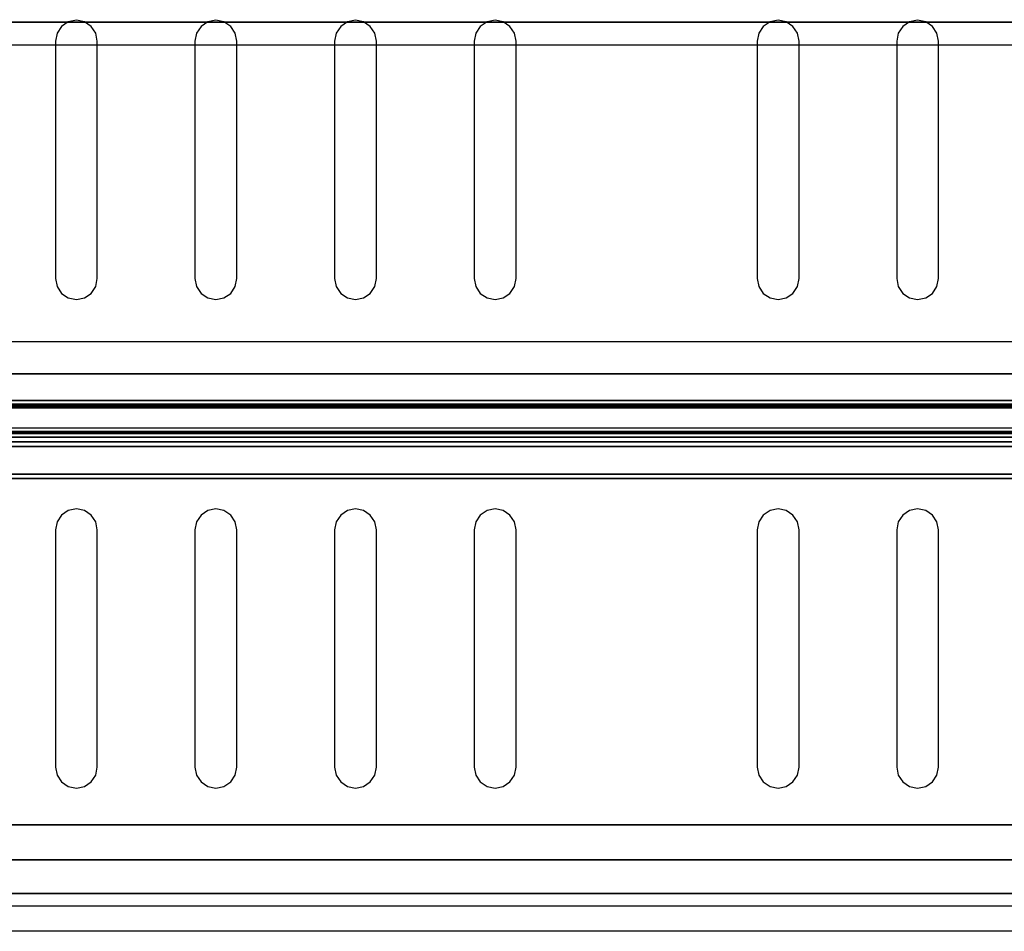
# Model space of a CAD drawing. Units: millimetres. Extents: x 0 to 588, y -364 to 0.
# Drawn here: x 306 to 447, y -361 to -231 of the extents above; entities that cross this region are included whole.
import ezdxf

# ---------------------------------------------------------------- set-up
doc = ezdxf.new("R2010")
doc.units = ezdxf.units.MM
for name, color, linetype in [('200-EquipBlack-3d', 250, 'Continuous'), ('200-EquipGlass-3D', 140, 'Continuous'), ('200-EquipSteel-3d', 9, 'Continuous'), ('200-EquipWhite-3d', 7, 'Continuous'), ('200-EquipYellow-3d', 2, 'Continuous')]:
    doc.layers.add(name, color=color, linetype=linetype)

msp = doc.modelspace()

# ---------------------------------------------------------------- linework, layer by layer
at = {"layer": '200-EquipBlack-3d'}
for points, invisible_edges in [([(311.73, -231.84, 99.59), (311.73, -270.08, 99.59), (312.7, -270.73, 99.59), (312.7, -231.19, 99.59)], 5), ([(312.7, -231.19, 99.59), (312.7, -270.73, 99.59), (313.85, -270.96, 99.59), (313.85, -230.96, 99.59)], 5), ([(313.85, -230.96, 99.59), (313.85, -270.96, 99.59), (315, -270.73, 99.59), (315, -231.19, 99.59)], 5), ([(315, -231.19, 99.59), (315, -270.73, 99.59), (315.97, -270.08, 99.59), (315.97, -231.84, 99.59)], 5), ([(331.73, -231.84, 99.59), (331.73, -270.08, 99.59), (332.7, -270.73, 99.59), (332.7, -231.19, 99.59)], 5), ([(332.7, -231.19, 99.59), (332.7, -270.73, 99.59), (333.85, -270.96, 99.59), (333.85, -230.96, 99.59)], 5), ([(333.85, -230.96, 99.59), (333.85, -270.96, 99.59), (335, -270.73, 99.59), (335, -231.19, 99.59)], 5), ([(335, -231.19, 99.59), (335, -270.73, 99.59), (335.97, -270.08, 99.59), (335.97, -231.84, 99.59)], 5), ([(351.73, -231.84, 99.59), (351.73, -270.08, 99.59), (352.7, -270.73, 99.59), (352.7, -231.19, 99.59)], 5), ([(352.7, -231.19, 99.59), (352.7, -270.73, 99.59), (353.85, -270.96, 99.59), (353.85, -230.96, 99.59)], 5), ([(353.85, -230.96, 99.59), (353.85, -270.96, 99.59), (355, -270.73, 99.59), (355, -231.19, 99.59)], 5), ([(355, -231.19, 99.59), (355, -270.73, 99.59), (355.97, -270.08, 99.59), (355.97, -231.84, 99.59)], 5), ([(371.73, -231.84, 99.59), (371.73, -270.08, 99.59), (372.7, -270.73, 99.59), (372.7, -231.19, 99.59)], 5), ([(372.7, -231.19, 99.59), (372.7, -270.73, 99.59), (373.85, -270.96, 99.59), (373.85, -230.96, 99.59)], 5), ([(373.85, -230.96, 99.59), (373.85, -270.96, 99.59), (375, -270.73, 99.59), (375, -231.19, 99.59)], 5), ([(375, -231.19, 99.59), (375, -270.73, 99.59), (375.97, -270.08, 99.59), (375.97, -231.84, 99.59)], 5), ([(412.28, -231.84, 99.59), (412.28, -270.08, 99.59), (413.25, -270.73, 99.59), (413.25, -231.19, 99.59)], 5), ([(413.25, -231.19, 99.59), (413.25, -270.73, 99.59), (414.4, -270.96, 99.59), (414.4, -230.96, 99.59)], 5), ([(414.4, -230.96, 99.59), (414.4, -270.96, 99.59), (415.55, -270.73, 99.59), (415.55, -231.19, 99.59)], 5), ([(415.55, -231.19, 99.59), (415.55, -270.73, 99.59), (416.52, -270.08, 99.59), (416.52, -231.84, 99.59)], 5), ([(432.28, -231.84, 99.59), (432.28, -270.08, 99.59), (433.25, -270.73, 99.59), (433.25, -231.19, 99.59)], 5), ([(433.25, -231.19, 99.59), (433.25, -270.73, 99.59), (434.4, -270.96, 99.59), (434.4, -230.96, 99.59)], 5), ([(434.4, -230.96, 99.59), (434.4, -270.96, 99.59), (435.55, -270.73, 99.59), (435.55, -231.19, 99.59)], 5), ([(435.55, -231.19, 99.59), (435.55, -270.73, 99.59), (436.52, -270.08, 99.59), (436.52, -231.84, 99.59)], 5), ([(311.08, -232.81, 99.59), (311.08, -269.11, 99.59), (311.73, -270.08, 99.59), (311.73, -231.84, 99.59)], 5), ([(315.97, -231.84, 99.59), (315.97, -270.08, 99.59), (316.62, -269.11, 99.59), (316.62, -232.81, 99.59)], 5), ([(331.08, -232.81, 99.59), (331.08, -269.11, 99.59), (331.73, -270.08, 99.59), (331.73, -231.84, 99.59)], 5), ([(335.97, -231.84, 99.59), (335.97, -270.08, 99.59), (336.62, -269.11, 99.59), (336.62, -232.81, 99.59)], 5), ([(351.08, -232.81, 99.59), (351.08, -269.11, 99.59), (351.73, -270.08, 99.59), (351.73, -231.84, 99.59)], 5), ([(355.97, -231.84, 99.59), (355.97, -270.08, 99.59), (356.62, -269.11, 99.59), (356.62, -232.81, 99.59)], 5), ([(371.08, -232.81, 99.59), (371.08, -269.11, 99.59), (371.73, -270.08, 99.59), (371.73, -231.84, 99.59)], 5), ([(375.97, -231.84, 99.59), (375.97, -270.08, 99.59), (376.62, -269.11, 99.59), (376.62, -232.81, 99.59)], 5), ([(411.63, -232.81, 99.59), (411.63, -269.11, 99.59), (412.28, -270.08, 99.59), (412.28, -231.84, 99.59)], 5), ([(416.52, -231.84, 99.59), (416.52, -270.08, 99.59), (417.17, -269.11, 99.59), (417.17, -232.81, 99.59)], 5), ([(431.63, -232.81, 99.59), (431.63, -269.11, 99.59), (432.28, -270.08, 99.59), (432.28, -231.84, 99.59)], 5), ([(436.52, -231.84, 99.59), (436.52, -270.08, 99.59), (437.17, -269.11, 99.59), (437.17, -232.81, 99.59)], 5), ([(310.85, -233.96, 99.59), (310.85, -267.96, 99.59), (311.08, -269.11, 99.59), (311.08, -232.81, 99.59)], 4), ([(316.62, -232.81, 99.59), (316.62, -269.11, 99.59), (316.85, -267.96, 99.59), (316.85, -233.96, 99.59)], 1), ([(330.85, -233.96, 99.59), (330.85, -267.96, 99.59), (331.08, -269.11, 99.59), (331.08, -232.81, 99.59)], 4), ([(336.62, -232.81, 99.59), (336.62, -269.11, 99.59), (336.85, -267.96, 99.59), (336.85, -233.96, 99.59)], 1), ([(350.85, -233.96, 99.59), (350.85, -267.96, 99.59), (351.08, -269.11, 99.59), (351.08, -232.81, 99.59)], 4), ([(356.62, -232.81, 99.59), (356.62, -269.11, 99.59), (356.85, -267.96, 99.59), (356.85, -233.96, 99.59)], 1), ([(370.85, -233.96, 99.59), (370.85, -267.96, 99.59), (371.08, -269.11, 99.59), (371.08, -232.81, 99.59)], 4), ([(376.62, -232.81, 99.59), (376.62, -269.11, 99.59), (376.85, -267.96, 99.59), (376.85, -233.96, 99.59)], 1), ([(411.4, -233.96, 99.59), (411.4, -267.96, 99.59), (411.63, -269.11, 99.59), (411.63, -232.81, 99.59)], 4), ([(417.17, -232.81, 99.59), (417.17, -269.11, 99.59), (417.4, -267.96, 99.59), (417.4, -233.96, 99.59)], 1), ([(431.4, -233.96, 99.59), (431.4, -267.96, 99.59), (431.63, -269.11, 99.59), (431.63, -232.81, 99.59)], 4), ([(437.17, -232.81, 99.59), (437.17, -269.11, 99.59), (437.4, -267.96, 99.59), (437.4, -233.96, 99.59)], 1), ([(311.08, -302.81, 99.59), (311.08, -339.11, 99.59), (311.73, -340.08, 99.59), (311.73, -301.84, 99.59)], 5), ([(311.73, -301.84, 99.59), (311.73, -340.08, 99.59), (312.7, -340.73, 99.59), (312.7, -301.19, 99.59)], 5), ([(312.7, -301.19, 99.59), (312.7, -340.73, 99.59), (313.85, -340.96, 99.59), (313.85, -300.96, 99.59)], 5), ([(313.85, -300.96, 99.59), (313.85, -340.96, 99.59), (315, -340.73, 99.59), (315, -301.19, 99.59)], 5), ([(315, -301.19, 99.59), (315, -340.73, 99.59), (315.97, -340.08, 99.59), (315.97, -301.84, 99.59)], 5), ([(315.97, -301.84, 99.59), (315.97, -340.08, 99.59), (316.62, -339.11, 99.59), (316.62, -302.81, 99.59)], 5), ([(331.08, -302.81, 99.59), (331.08, -339.11, 99.59), (331.73, -340.08, 99.59), (331.73, -301.84, 99.59)], 5), ([(331.73, -301.84, 99.59), (331.73, -340.08, 99.59), (332.7, -340.73, 99.59), (332.7, -301.19, 99.59)], 5), ([(332.7, -301.19, 99.59), (332.7, -340.73, 99.59), (333.85, -340.96, 99.59), (333.85, -300.96, 99.59)], 5), ([(333.85, -300.96, 99.59), (333.85, -340.96, 99.59), (335, -340.73, 99.59), (335, -301.19, 99.59)], 5), ([(335, -301.19, 99.59), (335, -340.73, 99.59), (335.97, -340.08, 99.59), (335.97, -301.84, 99.59)], 5), ([(335.97, -301.84, 99.59), (335.97, -340.08, 99.59), (336.62, -339.11, 99.59), (336.62, -302.81, 99.59)], 5), ([(351.08, -302.81, 99.59), (351.08, -339.11, 99.59), (351.73, -340.08, 99.59), (351.73, -301.84, 99.59)], 5), ([(351.73, -301.84, 99.59), (351.73, -340.08, 99.59), (352.7, -340.73, 99.59), (352.7, -301.19, 99.59)], 5), ([(352.7, -301.19, 99.59), (352.7, -340.73, 99.59), (353.85, -340.96, 99.59), (353.85, -300.96, 99.59)], 5), ([(353.85, -300.96, 99.59), (353.85, -340.96, 99.59), (355, -340.73, 99.59), (355, -301.19, 99.59)], 5), ([(355, -301.19, 99.59), (355, -340.73, 99.59), (355.97, -340.08, 99.59), (355.97, -301.84, 99.59)], 5), ([(355.97, -301.84, 99.59), (355.97, -340.08, 99.59), (356.62, -339.11, 99.59), (356.62, -302.81, 99.59)], 5), ([(371.08, -302.81, 99.59), (371.08, -339.11, 99.59), (371.73, -340.08, 99.59), (371.73, -301.84, 99.59)], 5), ([(371.73, -301.84, 99.59), (371.73, -340.08, 99.59), (372.7, -340.73, 99.59), (372.7, -301.19, 99.59)], 5), ([(372.7, -301.19, 99.59), (372.7, -340.73, 99.59), (373.85, -340.96, 99.59), (373.85, -300.96, 99.59)], 5), ([(373.85, -300.96, 99.59), (373.85, -340.96, 99.59), (375, -340.73, 99.59), (375, -301.19, 99.59)], 5), ([(375, -301.19, 99.59), (375, -340.73, 99.59), (375.97, -340.08, 99.59), (375.97, -301.84, 99.59)], 5), ([(375.97, -301.84, 99.59), (375.97, -340.08, 99.59), (376.62, -339.11, 99.59), (376.62, -302.81, 99.59)], 5), ([(411.63, -302.81, 99.59), (411.63, -339.11, 99.59), (412.28, -340.08, 99.59), (412.28, -301.84, 99.59)], 5), ([(412.28, -301.84, 99.59), (412.28, -340.08, 99.59), (413.25, -340.73, 99.59), (413.25, -301.19, 99.59)], 5), ([(413.25, -301.19, 99.59), (413.25, -340.73, 99.59), (414.4, -340.96, 99.59), (414.4, -300.96, 99.59)], 5), ([(414.4, -300.96, 99.59), (414.4, -340.96, 99.59), (415.55, -340.73, 99.59), (415.55, -301.19, 99.59)], 5), ([(415.55, -301.19, 99.59), (415.55, -340.73, 99.59), (416.52, -340.08, 99.59), (416.52, -301.84, 99.59)], 5), ([(416.52, -301.84, 99.59), (416.52, -340.08, 99.59), (417.17, -339.11, 99.59), (417.17, -302.81, 99.59)], 5), ([(431.63, -302.81, 99.59), (431.63, -339.11, 99.59), (432.28, -340.08, 99.59), (432.28, -301.84, 99.59)], 5), ([(432.28, -301.84, 99.59), (432.28, -340.08, 99.59), (433.25, -340.73, 99.59), (433.25, -301.19, 99.59)], 5), ([(433.25, -301.19, 99.59), (433.25, -340.73, 99.59), (434.4, -340.96, 99.59), (434.4, -300.96, 99.59)], 5), ([(434.4, -300.96, 99.59), (434.4, -340.96, 99.59), (435.55, -340.73, 99.59), (435.55, -301.19, 99.59)], 5), ([(435.55, -301.19, 99.59), (435.55, -340.73, 99.59), (436.52, -340.08, 99.59), (436.52, -301.84, 99.59)], 5), ([(436.52, -301.84, 99.59), (436.52, -340.08, 99.59), (437.17, -339.11, 99.59), (437.17, -302.81, 99.59)], 5), ([(310.85, -303.96, 99.59), (310.85, -337.96, 99.59), (311.08, -339.11, 99.59), (311.08, -302.81, 99.59)], 4), ([(316.62, -302.81, 99.59), (316.62, -339.11, 99.59), (316.85, -337.96, 99.59), (316.85, -303.96, 99.59)], 1), ([(330.85, -303.96, 99.59), (330.85, -337.96, 99.59), (331.08, -339.11, 99.59), (331.08, -302.81, 99.59)], 4), ([(336.62, -302.81, 99.59), (336.62, -339.11, 99.59), (336.85, -337.96, 99.59), (336.85, -303.96, 99.59)], 1), ([(350.85, -303.96, 99.59), (350.85, -337.96, 99.59), (351.08, -339.11, 99.59), (351.08, -302.81, 99.59)], 4), ([(356.62, -302.81, 99.59), (356.62, -339.11, 99.59), (356.85, -337.96, 99.59), (356.85, -303.96, 99.59)], 1), ([(370.85, -303.96, 99.59), (370.85, -337.96, 99.59), (371.08, -339.11, 99.59), (371.08, -302.81, 99.59)], 4), ([(376.62, -302.81, 99.59), (376.62, -339.11, 99.59), (376.85, -337.96, 99.59), (376.85, -303.96, 99.59)], 1), ([(411.4, -303.96, 99.59), (411.4, -337.96, 99.59), (411.63, -339.11, 99.59), (411.63, -302.81, 99.59)], 4), ([(417.17, -302.81, 99.59), (417.17, -339.11, 99.59), (417.4, -337.96, 99.59), (417.4, -303.96, 99.59)], 1), ([(431.4, -303.96, 99.59), (431.4, -337.96, 99.59), (431.63, -339.11, 99.59), (431.63, -302.81, 99.59)], 4), ([(437.17, -302.81, 99.59), (437.17, -339.11, 99.59), (437.4, -337.96, 99.59), (437.4, -303.96, 99.59)], 1)]:
    msp.add_3dface(points, dxfattribs=dict(at, invisible_edges=invisible_edges))
msp.add_3dface([(0, -356.05, 87.42), (587.9, -356.05, 87.42), (587.9, -356.05, 17.52), (0, -356.05, 17.52)], dxfattribs=at)
at = {"layer": '200-EquipGlass-3D'}
for points in [[(587, -286.25, 282.06), (0.9, -286.25, 282.06), (0.9, -289.91, 283.41), (587, -289.91, 283.41)], [(0.9, -357.82, 88.24), (587, -357.82, 88.24), (587, -286.25, 282.06), (0.9, -286.25, 282.06)], [(0.9, -289.91, 283.41), (587, -289.91, 283.41), (587, -361.48, 89.6), (0.9, -361.48, 89.6)], [(587, -361.48, 89.6), (0.9, -361.48, 89.6), (0.9, -357.82, 88.24), (587, -357.82, 88.24)]]:
    msp.add_3dface(points, dxfattribs=at)
at = {"layer": '200-EquipSteel-3d'}
for points in [[(0, -5.67, 17.52), (587.9, -5.67, 17.52), (587.9, -356.05, 17.52), (0, -356.05, 17.52)], [(0, -5.67, 87.42), (587.9, -5.67, 87.42), (587.9, -356.05, 87.42), (0, -356.05, 87.42)], [(0.3, -10.66, 99.49), (587.4, -10.66, 99.49), (587.4, -351.25, 99.49), (0.3, -351.25, 99.49)], [(583.89, -346.24, 16.62), (583.89, -16.07, 16.62), (3.59, -16.07, 16.62), (3.59, -346.24, 16.62)], [(587.4, -281.63, 285.77), (0.3, -281.63, 285.77), (0.3, -79.91, 285.77), (587.4, -79.91, 285.77)], [(587.4, -231.21, 371.79), (0.3, -231.21, 371.79), (0.3, -281.63, 285.77), (587.4, -281.63, 285.77)], [(585.1, -291.37, 265.32), (0.9, -291.37, 265.32), (0.9, -285.42, 281.43), (585.1, -285.42, 281.43)], [(585.1, -285.97, 281.96), (0.9, -285.97, 281.96), (0.9, -292.02, 265.56), (585.1, -292.02, 265.56)], [(585.1, -289.91, 283.41), (0.9, -289.91, 283.41), (0.9, -285.97, 281.96), (585.1, -285.97, 281.96)], [(585.1, -286.45, 282.91), (0.9, -286.45, 282.91), (0.9, -289.83, 284.16), (585.1, -289.83, 284.16)], [(585.1, -295.97, 267.02), (0.9, -295.97, 267.02), (0.9, -289.91, 283.41), (585.1, -289.91, 283.41)], [(585.1, -290.67, 283.37), (0.9, -290.67, 283.37), (0.9, -296.62, 267.26), (585.1, -296.62, 267.26)], [(585.1, -292.02, 265.56), (0.9, -292.02, 265.56), (0.9, -291.37, 265.32), (585.1, -291.37, 265.32)], [(585.1, -296.62, 267.26), (0.9, -296.62, 267.26), (0.9, -295.97, 267.02), (585.1, -295.97, 267.02)], [(3.59, -346.24, 16.62), (3.59, -346.24, 17.52), (583.89, -346.24, 17.52), (583.89, -346.24, 16.62)]]:
    msp.add_3dface(points, dxfattribs=at)
for points, invisible_edges in [([(587.4, -75.4, 286.08), (587.4, -286.51, 286.08), (0.3, -286.51, 286.08), (0.3, -75.4, 286.08)], 5), ([(587.4, -230.78, 372.29), (0.3, -230.78, 372.29), (0.3, -231.02, 372.05), (587.4, -231.02, 372.05)], 5), ([(587.4, -231.02, 372.05), (0.3, -231.02, 372.05), (0.3, -231.21, 371.79), (587.4, -231.21, 371.79)], 1), ([(585.1, -285.36, 281.82), (0.9, -285.36, 281.82), (0.9, -285.38, 282.01), (585.1, -285.38, 282.01)], 5), ([(585.1, -285.37, 281.62), (0.9, -285.37, 281.62), (0.9, -285.36, 281.82), (585.1, -285.36, 281.82)], 5), ([(585.1, -285.42, 281.43), (0.9, -285.42, 281.43), (0.9, -285.37, 281.62), (585.1, -285.37, 281.62)], 4), ([(585.1, -285.38, 282.01), (0.9, -285.38, 282.01), (0.9, -285.45, 282.2), (585.1, -285.45, 282.2)], 1), ([(585.1, -285.45, 282.2), (0.9, -285.45, 282.2), (0.9, -285.55, 282.37), (585.1, -285.55, 282.37)], 4), ([(585.1, -285.55, 282.37), (0.9, -285.55, 282.37), (0.9, -285.68, 282.51), (585.1, -285.68, 282.51)], 5), ([(585.1, -285.68, 282.51), (0.9, -285.68, 282.51), (0.9, -285.83, 282.63), (585.1, -285.83, 282.63)], 5), ([(585.1, -285.83, 282.63), (0.9, -285.83, 282.63), (0.9, -286.01, 282.72), (585.1, -286.01, 282.72)], 1), ([(585.1, -289.39, 283.96), (0.9, -289.39, 283.96), (0.9, -289.58, 284.01), (585.1, -289.58, 284.01)], 4), ([(585.1, -289.58, 284.01), (0.9, -289.58, 284.01), (0.9, -289.78, 284.03), (585.1, -289.78, 284.03)], 5), ([(585.1, -289.78, 284.03), (0.9, -289.78, 284.03), (0.9, -289.97, 284), (585.1, -289.97, 284)], 5), ([(585.1, -289.97, 284), (0.9, -289.97, 284), (0.9, -290.16, 283.93), (585.1, -290.16, 283.93)], 1), ([(585.1, -290.16, 283.93), (0.9, -290.16, 283.93), (0.9, -290.32, 283.83), (585.1, -290.32, 283.84)], 4), ([(585.1, -290.32, 283.84), (0.9, -290.32, 283.83), (0.9, -290.47, 283.7), (585.1, -290.47, 283.7)], 5), ([(585.1, -290.47, 283.7), (0.9, -290.47, 283.7), (0.9, -290.59, 283.55), (585.1, -290.59, 283.55)], 5), ([(585.1, -290.59, 283.55), (0.9, -290.59, 283.55), (0.9, -290.67, 283.37), (585.1, -290.67, 283.37)], 1), ([(0.3, -351.25, 99.49), (0.3, -351.25, 87.42), (587.4, -351.25, 87.42), (587.4, -351.25, 99.49)], 5)]:
    msp.add_3dface(points, dxfattribs=dict(at, invisible_edges=invisible_edges))
at = {"layer": '200-EquipWhite-3d', "invisible_edges": 5}
msp.add_3dface([(33.79, -277.03, 293.81), (33.79, -234.45, 366.45), (553.48, -234.45, 366.45), (553.48, -277.03, 293.81)], dxfattribs=at)
at = {"layer": '200-EquipYellow-3d', "extrusion": (0, -1, 0), "const_width": 2, "elevation": 356.15}
msp.add_lwpolyline([(150.29, 22.34), (577.9, 22.34, 0.414214), (582.9, 27.34), (582.9, 77.42, 0.414214), (577.9, 82.42), (150.29, 82.42), (10, 82.42, 0.414214), (5, 77.42), (5, 27.34, 0.414214), (10, 22.34)], format="xyb", close=True, dxfattribs=at)

doc.saveas('drawing.dxf')
